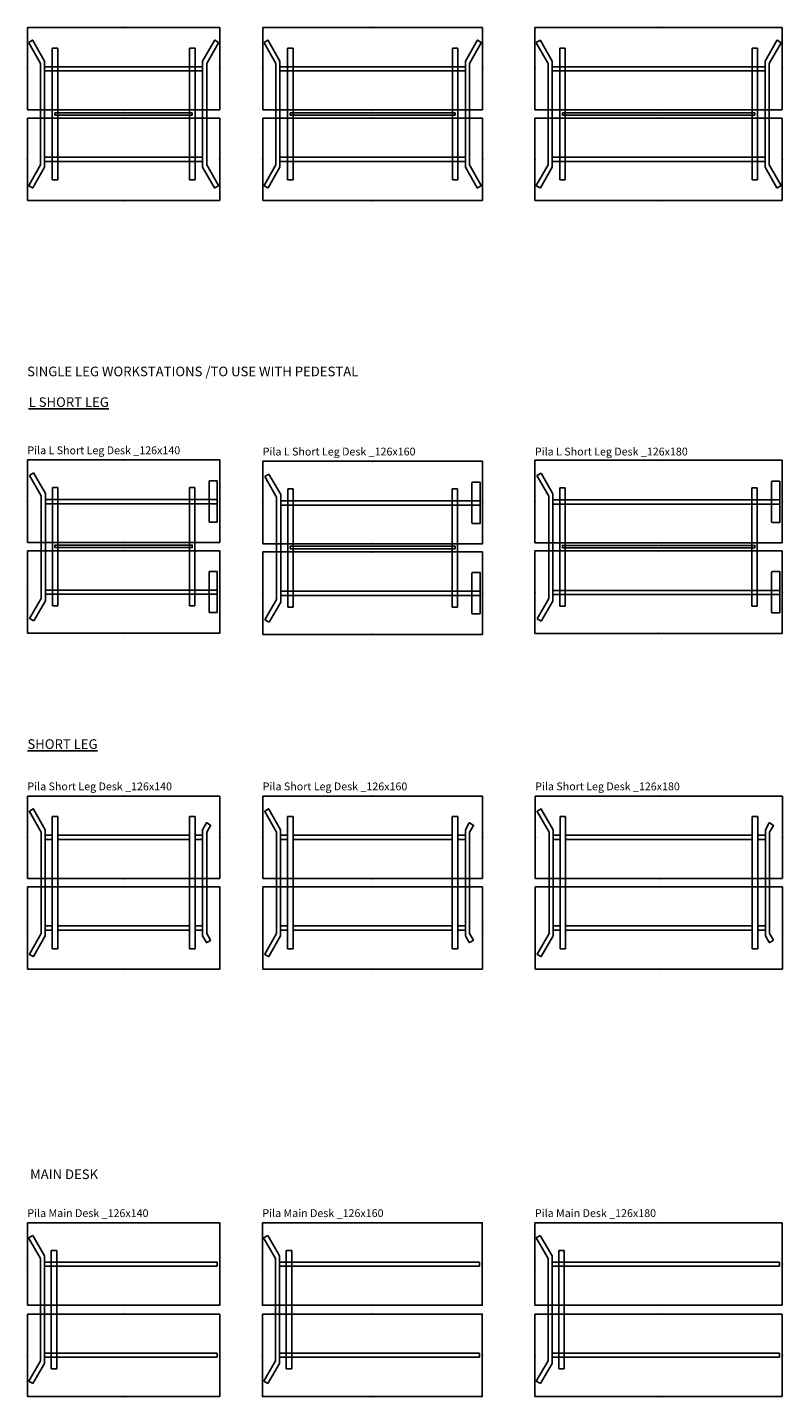
# Model space of a CAD drawing. Units: centimetres. Extents: x -3823 to 2574, y -8285 to 648.
# Drawn here: x -3813 to -3263, y -2519 to -1523 of the extents above; entities that cross this region are included whole.
import ezdxf

# ---------------------------------------------------------------- set-up
doc = ezdxf.new("R2010")
doc.units = ezdxf.units.CM
for name, color, linetype in [('NURUS CODE', 7, 'Continuous'), ('NURUS FURNITURE', 7, 'Continuous'), ('NURUS TEXT', 7, 'Continuous')]:
    doc.layers.add(name, color=color, linetype=linetype)

# ---------------------------------------------------------------- blocks, each defined once
blk = doc.blocks.new('Pila Ws _126x140')
at = {"layer": 'NURUS FURNITURE'}
for p, q in [((70, 126), (-70, 126)), ((-70, 126), (-70, 66)), ((70, 66), (70, 126)), ((-60.46, 99.77), (-69.05, 114.81)), ((-68.99, 115.04), (-66.29, 116.61)), ((-57.46, 101.51), (-66.06, 116.55)), ((-51.96, 111), (-47.96, 111)), ((-51.96, 111), (-51.96, 15)), ((-47.96, 111), (-47.96, 15)), ((51.96, 111), (47.96, 111)), ((47.96, 111), (47.96, 15)), ((51.96, 111), (51.96, 15)), ((57.46, 101.51), (66.06, 116.55)), ((60.46, 99.77), (69.05, 114.81)), ((68.99, 115.04), (66.29, 116.61)), ((-60.46, 99.77), (-60.46, 26.09)), ((-57.46, 101.51), (-57.46, 24.35)), ((57.46, 101.51), (57.46, 24.35)), ((60.46, 99.77), (60.46, 26.09)), ((57.46, 97.36), (-57.46, 97.36)), ((57.46, 94.36), (-57.46, 94.36)), ((-70, 66), (70, 66)), ((-70, 0), (-70, 60)), ((-70, 60), (70, 60)), ((-50, 63.9), (-50, 62.1)), ((50, 63.9), (-50, 63.9)), ((-50, 62.1), (50, 62.1)), ((50, 62.1), (50, 63.9)), ((70, 60), (70, 0)), ((57.46, 31.5), (-57.46, 31.5)), ((-60.46, 26.09), (-69.05, 11.06)), ((-57.46, 24.35), (-66.06, 9.31)), ((57.46, 28.5), (-57.46, 28.5)), ((57.46, 24.35), (66.06, 9.31)), ((60.46, 26.09), (69.05, 11.06)), ((-68.99, 10.82), (-66.29, 9.25)), ((-51.96, 15), (-47.96, 15)), ((51.96, 15), (47.96, 15)), ((68.99, 10.82), (66.29, 9.25)), ((70, 0), (-70, 0))]:
    blk.add_line(p, q, dxfattribs=at)
for centre, start, end in [((-66.21, 116.47), 29.76259, 120.33013), ((66.21, 116.47), 59.66987, 150.23741), ((68.9, 114.89), 330.26424, 59.66987), ((-68.9, 10.97), 150.26424, 239.66987), ((68.9, 10.97), 300.33013, 29.73576), ((-66.21, 9.4), 239.66987, 330.23741), ((66.21, 9.4), 209.76259, 300.33013)]:
    blk.add_arc(centre, 0.17, start, end, dxfattribs=at)
for p in [(0, 126), (0, 126), (-70, 96), (70, 96), (0, 66), (0, 60), (-70, 30), (70, 30), (0, 0)]:
    blk.add_point(p, dxfattribs=at)
blk = doc.blocks.new('Pila Ws _126x160')
at = {"layer": 'NURUS FURNITURE'}
for p, q in [((80, 126), (-80, 126)), ((-80, 126), (-80, 66)), ((80, 66), (80, 126)), ((-70.46, 99.77), (-79.05, 114.81)), ((-78.99, 115.04), (-76.29, 116.61)), ((-67.46, 101.51), (-76.06, 116.55)), ((-61.96, 111), (-57.96, 111)), ((-61.96, 111), (-61.96, 15)), ((-57.96, 111), (-57.96, 15)), ((61.96, 111), (57.96, 111)), ((57.96, 111), (57.96, 15)), ((61.96, 111), (61.96, 15)), ((67.46, 101.51), (76.06, 116.55)), ((70.46, 99.77), (79.05, 114.81)), ((78.99, 115.04), (76.29, 116.61)), ((-70.46, 99.77), (-70.46, 26.09)), ((-67.46, 101.51), (-67.46, 24.35)), ((67.46, 101.51), (67.46, 24.35)), ((70.46, 99.77), (70.46, 26.09)), ((67.46, 97.36), (-67.46, 97.36)), ((67.46, 94.36), (-67.46, 94.36)), ((-80, 66), (80, 66)), ((-80, 0), (-80, 60)), ((-80, 60), (80, 60)), ((-60, 62.1), (-60, 63.9)), ((-60, 63.9), (60, 63.9)), ((60, 62.1), (-60, 62.1)), ((60, 63.9), (60, 62.1)), ((80, 60), (80, 0)), ((67.46, 31.5), (-67.46, 31.5)), ((-70.46, 26.09), (-79.05, 11.06)), ((-67.46, 24.35), (-76.06, 9.31)), ((67.46, 28.5), (-67.46, 28.5)), ((67.46, 24.35), (76.06, 9.31)), ((70.46, 26.09), (79.05, 11.06)), ((-78.99, 10.82), (-76.29, 9.25)), ((-61.96, 15), (-57.96, 15)), ((61.96, 15), (57.96, 15)), ((78.99, 10.82), (76.29, 9.25)), ((80, 0), (-80, 0))]:
    blk.add_line(p, q, dxfattribs=at)
for centre, start, end in [((-76.21, 116.47), 29.76259, 120.33013), ((76.21, 116.47), 59.66987, 150.23741), ((78.9, 114.89), 330.26424, 59.66987), ((-78.9, 10.97), 150.26424, 239.66987), ((78.9, 10.97), 300.33013, 29.73576), ((-76.21, 9.4), 239.66987, 330.23741), ((76.21, 9.4), 209.76259, 300.33013)]:
    blk.add_arc(centre, 0.17, start, end, dxfattribs=at)
for p in [(0, 126), (0, 126), (-80, 96), (80, 96), (0, 66), (0, 60), (-80, 30), (80, 30), (0, 0)]:
    blk.add_point(p, dxfattribs=at)
blk = doc.blocks.new('Pila Ws _126x180')
at = {"layer": 'NURUS FURNITURE'}
for p, q in [((90, 126), (-90, 126)), ((-90, 126), (-90, 66)), ((90, 66), (90, 126)), ((-80.46, 99.77), (-89.05, 114.81)), ((-88.99, 115.04), (-86.29, 116.61)), ((-77.46, 101.51), (-86.06, 116.55)), ((-71.96, 111), (-67.96, 111)), ((-71.96, 111), (-71.96, 15)), ((-67.96, 111), (-67.96, 15)), ((71.96, 111), (67.96, 111)), ((67.96, 111), (67.96, 15)), ((71.96, 111), (71.96, 15)), ((77.46, 101.51), (86.06, 116.55)), ((80.46, 99.77), (89.05, 114.81)), ((88.99, 115.04), (86.29, 116.61)), ((-80.46, 99.77), (-80.46, 26.09)), ((-77.46, 101.51), (-77.46, 24.35)), ((77.46, 101.51), (77.46, 24.35)), ((80.46, 99.77), (80.46, 26.09)), ((77.46, 97.36), (-77.46, 97.36)), ((77.46, 94.36), (-77.46, 94.36)), ((-90, 66), (90, 66)), ((-90, 0), (-90, 60)), ((-90, 60), (90, 60)), ((-70, 62.1), (-70, 63.9)), ((-70, 63.9), (70, 63.9)), ((70, 62.1), (-70, 62.1)), ((70, 63.9), (70, 62.1)), ((90, 60), (90, 0)), ((77.46, 31.5), (-77.46, 31.5)), ((-80.46, 26.09), (-89.05, 11.06)), ((-77.46, 24.35), (-86.06, 9.31)), ((77.46, 28.5), (-77.46, 28.5)), ((77.46, 24.35), (86.06, 9.31)), ((80.46, 26.09), (89.05, 11.06)), ((-88.99, 10.82), (-86.29, 9.25)), ((-71.96, 15), (-67.96, 15)), ((71.96, 15), (67.96, 15)), ((88.99, 10.82), (86.29, 9.25)), ((90, 0), (-90, 0))]:
    blk.add_line(p, q, dxfattribs=at)
for centre, start, end in [((-86.21, 116.47), 29.76259, 120.33013), ((86.21, 116.47), 59.66987, 150.23741), ((88.9, 114.89), 330.26424, 59.66987), ((-88.9, 10.97), 150.26424, 239.66987), ((88.9, 10.97), 300.33013, 29.73576), ((-86.21, 9.4), 239.66987, 330.23741), ((86.21, 9.4), 209.76259, 300.33013)]:
    blk.add_arc(centre, 0.17, start, end, dxfattribs=at)
for p in [(0, 126), (0, 126), (-90, 96), (90, 96), (0, 66), (0, 60), (-90, 30), (90, 30), (0, 0)]:
    blk.add_point(p, dxfattribs=at)
blk = doc.blocks.new('Pila L Short Leg Desk _126x140')
at = {"layer": 'NURUS FURNITURE'}
for p, q in [((-70, 66), (-70, 126)), ((-70, 126), (70, 126)), ((70, 126), (70, 66)), ((-68.54, 114.79), (-65.55, 116.54)), ((-59.86, 99.97), (-68.54, 114.79)), ((-56.86, 101.69), (-65.55, 116.54)), ((62.16, 81.25), (62.16, 110.25)), ((68.16, 110.75), (62.66, 110.75)), ((68.16, 80.75), (68.16, 110.75)), ((-59.86, 99.97), (-59.86, 25.33)), ((-56.86, 101.69), (-56.86, 23.6)), ((-51.81, 19.86), (-51.81, 105.86)), ((-51.81, 105.86), (-47.9, 105.86)), ((-47.9, 105.86), (-47.9, 19.86)), ((47.9, 105.86), (47.9, 19.86)), ((51.81, 105.86), (47.9, 105.86)), ((51.81, 19.86), (51.81, 105.86)), ((-56.86, 97.14), (68.16, 97.14)), ((-56.86, 94.14), (68.16, 94.14)), ((68.16, 80.75), (62.66, 80.75)), ((70, 66), (-70, 66)), ((-70, 0), (-70, 60)), ((-70, 60), (70, 60)), ((70, 60), (70, 0)), ((62.16, 44.47), (62.16, 15.47)), ((68.16, 44.97), (62.66, 44.97)), ((68.16, 44.97), (68.16, 14.97)), ((-56.86, 31.38), (68.16, 31.38)), ((-59.86, 25.33), (-68.41, 10.72)), ((-56.86, 23.6), (-65.42, 8.97)), ((-56.86, 28.38), (68.16, 28.38)), ((-68.41, 10.72), (-65.42, 8.97)), ((-51.81, 19.86), (-47.9, 19.86)), ((51.81, 19.86), (47.9, 19.86)), ((68.16, 14.97), (62.66, 14.97)), ((70, 0), (-70, 0))]:
    blk.add_line(p, q, dxfattribs=at)
blk.add_lwpolyline([(-50, 62.3), (-50, 64.1), (50, 64.1), (50, 62.3)], close=True, dxfattribs=at)
for centre, start, end in [((62.66, 110.25), 90, 180), ((62.66, 81.25), 180, 270), ((62.66, 44.47), 90, 180), ((62.66, 15.47), 180, 270)]:
    blk.add_arc(centre, 0.5, start, end, dxfattribs=at)
for p in [(0, 126), (-70, 96), (70, 96), (0, 66), (0, 60), (-70, 30), (70, 30), (0, 0)]:
    blk.add_point(p, dxfattribs=at)
blk = doc.blocks.new('Pila L Short Leg Desk _126x160')
at = {"layer": 'NURUS FURNITURE'}
for p, q in [((-78.54, 114.79), (-75.55, 116.54)), ((-69.86, 99.97), (-78.54, 114.79)), ((-66.86, 101.69), (-75.55, 116.54)), ((72.16, 81.25), (72.16, 110.25)), ((78.16, 110.75), (72.66, 110.75)), ((78.16, 80.75), (78.16, 110.75)), ((-69.86, 99.97), (-69.86, 25.33)), ((-66.86, 101.69), (-66.86, 23.6)), ((-61.81, 105.86), (-57.9, 105.86)), ((61.81, 105.86), (57.9, 105.86)), ((-66.86, 97.14), (78.16, 97.14)), ((-66.86, 94.14), (78.16, 94.14)), ((78.16, 80.75), (72.66, 80.75)), ((72.16, 44.47), (72.16, 15.47)), ((78.16, 44.97), (72.66, 44.97)), ((78.16, 44.97), (78.16, 14.97)), ((-66.86, 31.38), (78.16, 31.38)), ((-69.86, 25.33), (-78.41, 10.72)), ((-66.86, 23.6), (-75.42, 8.97)), ((-66.86, 28.38), (78.16, 28.38)), ((-78.41, 10.72), (-75.42, 8.97)), ((-61.81, 19.86), (-57.9, 19.86)), ((61.81, 19.86), (57.9, 19.86)), ((78.16, 14.97), (72.66, 14.97))]:
    blk.add_line(p, q, dxfattribs=at)
for points in [[(80, 126), (80, 66), (-80, 66), (-80, 126)], [(80, 60), (80, 0), (-80, 0), (-80, 60)], [(-60, 62.3), (-60, 64.1), (60, 64.1), (60, 62.3)]]:
    blk.add_lwpolyline(points, close=True, dxfattribs=at)
for points in [[(-61.81, 19.86), (-61.81, 105.86)], [(-57.9, 105.86), (-57.9, 19.86)], [(57.9, 105.86), (57.9, 19.86)], [(61.81, 19.86), (61.81, 105.86)]]:
    blk.add_lwpolyline(points, dxfattribs=at)
for centre, start, end in [((72.66, 110.25), 90, 180), ((72.66, 81.25), 180, 270), ((72.66, 44.47), 90, 180), ((72.66, 15.47), 180, 270)]:
    blk.add_arc(centre, 0.5, start, end, dxfattribs=at)
for p in [(0, 126), (-80, 96), (80, 96), (0, 66), (0, 60), (-80, 30), (80, 30), (0, 0)]:
    blk.add_point(p, dxfattribs=at)
blk = doc.blocks.new('Pila L Short Leg Desk _126x180')
at = {"layer": 'NURUS FURNITURE'}
for p, q in [((-88.54, 114.79), (-85.55, 116.54)), ((-79.86, 99.97), (-88.54, 114.79)), ((-76.86, 101.69), (-85.55, 116.54)), ((82.16, 81.25), (82.16, 110.25)), ((88.16, 110.75), (82.66, 110.75)), ((88.16, 80.75), (88.16, 110.75)), ((-79.86, 99.97), (-79.86, 25.33)), ((-76.86, 101.69), (-76.86, 23.6)), ((-71.81, 105.86), (-67.9, 105.86)), ((71.81, 105.86), (67.9, 105.86)), ((-76.86, 97.14), (88.16, 97.14)), ((-76.86, 94.14), (88.16, 94.14)), ((88.16, 80.75), (82.66, 80.75)), ((82.16, 44.47), (82.16, 15.47)), ((88.16, 44.97), (82.66, 44.97)), ((88.16, 44.97), (88.16, 14.97)), ((-76.86, 31.38), (88.16, 31.38)), ((-79.86, 25.33), (-88.41, 10.72)), ((-76.86, 23.6), (-85.42, 8.97)), ((-76.86, 28.38), (88.16, 28.38)), ((-88.41, 10.72), (-85.42, 8.97)), ((-71.81, 19.86), (-67.9, 19.86)), ((71.81, 19.86), (67.9, 19.86)), ((88.16, 14.97), (82.66, 14.97))]:
    blk.add_line(p, q, dxfattribs=at)
for points in [[(90, 126), (90, 66), (-90, 66), (-90, 126)], [(90, 60), (90, 0), (-90, 0), (-90, 60)], [(-70, 62.3), (-70, 64.1), (70, 64.1), (70, 62.3)]]:
    blk.add_lwpolyline(points, close=True, dxfattribs=at)
for points in [[(-71.81, 19.86), (-71.81, 105.86)], [(-67.9, 105.86), (-67.9, 19.86)], [(67.9, 105.86), (67.9, 19.86)], [(71.81, 19.86), (71.81, 105.86)]]:
    blk.add_lwpolyline(points, dxfattribs=at)
for centre, start, end in [((82.66, 110.25), 90, 180), ((82.66, 81.25), 180, 270), ((82.66, 44.47), 90, 180), ((82.66, 15.47), 180, 270)]:
    blk.add_arc(centre, 0.5, start, end, dxfattribs=at)
for p in [(0, 126), (-90, 96), (90, 96), (0, 66), (0, 60), (-90, 30), (90, 30), (0, 0)]:
    blk.add_point(p, dxfattribs=at)
blk = doc.blocks.new('Pila Short Leg Desk _126x140')
at = {"layer": 'NURUS FURNITURE'}
for p, q in [((74.52, 126), (-65.48, 126)), ((-65.48, 126), (-65.48, 66)), ((74.52, 66), (74.52, 126)), ((-55.44, 99.77), (-64.03, 114.81)), ((-63.97, 115.04), (-61.28, 116.61)), ((-52.44, 101.51), (-61.04, 116.55)), ((-47.44, 111), (-47.44, 14.86)), ((-47.44, 111), (-43.44, 111)), ((-43.44, 111), (-43.44, 14.86)), ((52.48, 111), (52.48, 14.86)), ((56.48, 111), (52.48, 111)), ((56.48, 111), (56.48, 14.86)), ((-55.44, 99.77), (-55.44, 26.09)), ((-52.44, 101.51), (-52.44, 24.35)), ((61.98, 101.51), (64.77, 106.4)), ((61.98, 101.51), (61.98, 24.35)), ((64.98, 99.77), (67.77, 104.66)), ((64.98, 99.77), (64.98, 26.09)), ((67.71, 104.89), (65, 106.46)), ((-52.44, 97.5), (-47.44, 97.5)), ((-52.44, 94.5), (-47.44, 94.5)), ((-43.44, 97.5), (52.48, 97.5)), ((-43.44, 94.5), (52.48, 94.5)), ((56.48, 97.5), (61.98, 97.5)), ((56.48, 94.5), (61.98, 94.5)), ((-65.48, 66), (74.52, 66)), ((-65.48, 0), (-65.48, 60)), ((-65.48, 60), (74.52, 60)), ((74.52, 60), (74.52, 0)), ((-52.44, 31.5), (-47.44, 31.5)), ((-43.44, 31.5), (52.48, 31.5)), ((56.48, 31.5), (61.98, 31.5)), ((-55.44, 26.09), (-64.03, 11.06)), ((-52.44, 24.35), (-61.04, 9.31)), ((-52.44, 28.5), (-47.44, 28.5)), ((-43.44, 28.5), (52.48, 28.5)), ((56.48, 28.5), (61.98, 28.5)), ((61.98, 24.35), (64.77, 19.46)), ((64.98, 26.09), (67.77, 21.2)), ((67.71, 20.97), (65, 19.4)), ((-63.97, 10.82), (-61.28, 9.25)), ((-47.44, 14.86), (-43.44, 14.86)), ((56.48, 14.86), (52.48, 14.86)), ((74.52, 0), (-65.48, 0))]:
    blk.add_line(p, q, dxfattribs=at)
for centre, start, end in [((-63.88, 114.89), 120.33013, 209.73576), ((-61.19, 116.47), 29.76259, 120.33013), ((64.92, 106.31), 59.88627, 150.23741), ((67.62, 104.74), 330.26424, 59.88627), ((67.62, 21.12), 300.11373, 29.73576), ((-63.88, 10.97), 150.26424, 239.66987), ((64.92, 19.55), 209.76259, 300.11373), ((-61.19, 9.4), 239.66987, 330.23741)]:
    blk.add_arc(centre, 0.17, start, end, dxfattribs=at)
for p in [(4.52, 126), (4.52, 126), (-65.48, 96), (74.52, 96), (4.52, 66), (4.52, 60), (-65.48, 30), (74.52, 30), (4.52, 0)]:
    blk.add_point(p, dxfattribs=at)
blk = doc.blocks.new('Pila Short Leg Desk _126x160')
at = {"layer": 'NURUS FURNITURE'}
for p, q in [((76.37, 126), (-83.63, 126)), ((-83.63, 126), (-83.63, 66)), ((76.37, 66), (76.37, 126)), ((-73.59, 99.77), (-82.18, 114.81)), ((-82.12, 115.04), (-79.43, 116.61)), ((-70.59, 101.51), (-79.2, 116.55)), ((-65.59, 111), (-65.59, 14.86)), ((-65.59, 111), (-61.59, 111)), ((-61.59, 111), (-61.59, 14.86)), ((54.32, 111), (54.32, 14.86)), ((58.32, 111), (54.32, 111)), ((58.32, 111), (58.32, 14.86)), ((-73.59, 99.77), (-73.59, 26.09)), ((-70.59, 101.51), (-70.59, 24.35)), ((63.82, 101.51), (66.62, 106.4)), ((63.82, 101.51), (63.82, 24.35)), ((66.82, 99.77), (69.62, 104.66)), ((66.82, 99.77), (66.82, 26.09)), ((69.56, 104.89), (66.85, 106.46)), ((-70.59, 97.5), (-65.59, 97.5)), ((-70.59, 94.5), (-65.59, 94.5)), ((-61.59, 97.5), (54.32, 97.5)), ((-61.59, 94.5), (54.32, 94.5)), ((58.32, 97.5), (63.82, 97.5)), ((58.32, 94.5), (63.82, 94.5)), ((-83.63, 66), (76.37, 66)), ((-83.63, 0), (-83.63, 60)), ((-83.63, 60), (76.37, 60)), ((76.37, 60), (76.37, 0)), ((-70.59, 31.5), (-65.59, 31.5)), ((-61.59, 31.5), (54.32, 31.5)), ((58.32, 31.5), (63.82, 31.5)), ((-73.59, 26.09), (-82.18, 11.06)), ((-70.59, 24.35), (-79.2, 9.31)), ((-70.59, 28.5), (-65.59, 28.5)), ((-61.59, 28.5), (54.32, 28.5)), ((58.32, 28.5), (63.82, 28.5)), ((63.82, 24.35), (66.62, 19.46)), ((66.82, 26.09), (69.62, 21.2)), ((69.56, 20.97), (66.85, 19.4)), ((-82.12, 10.82), (-79.43, 9.25)), ((-65.59, 14.86), (-61.59, 14.86)), ((58.32, 14.86), (54.32, 14.86)), ((76.37, 0), (-83.63, 0))]:
    blk.add_line(p, q, dxfattribs=at)
for centre, start, end in [((-82.04, 114.89), 120.33013, 209.73576), ((-79.34, 116.47), 29.76259, 120.33013), ((66.77, 106.31), 59.88627, 150.23741), ((69.47, 104.74), 330.26424, 59.88627), ((69.47, 21.12), 300.11373, 29.73576), ((-82.04, 10.97), 150.26424, 239.66987), ((66.77, 19.55), 209.76259, 300.11373), ((-79.34, 9.4), 239.66987, 330.23741)]:
    blk.add_arc(centre, 0.17, start, end, dxfattribs=at)
for p in [(-3.63, 126), (-3.63, 126), (-83.63, 96), (76.37, 96), (-3.63, 66), (-3.63, 60), (-83.63, 30), (76.37, 30), (-3.63, 0)]:
    blk.add_point(p, dxfattribs=at)
blk = doc.blocks.new('Pila Short Leg Desk _126x180')
at = {"layer": 'NURUS FURNITURE'}
for p, q in [((90, 126), (-90, 126)), ((-90, 126), (-90, 66)), ((90, 66), (90, 126)), ((-79.96, 99.77), (-88.55, 114.81)), ((-88.49, 115.04), (-85.79, 116.61)), ((-76.96, 101.51), (-85.56, 116.55)), ((-71.96, 111), (-71.96, 14.86)), ((-71.96, 111), (-67.96, 111)), ((-67.96, 111), (-67.96, 14.86)), ((67.96, 111), (67.96, 14.86)), ((71.96, 111), (67.96, 111)), ((71.96, 111), (71.96, 14.86)), ((-79.96, 99.77), (-79.96, 26.09)), ((-76.96, 101.51), (-76.96, 24.35)), ((77.46, 101.51), (80.25, 106.4)), ((77.46, 101.51), (77.46, 24.35)), ((80.46, 99.77), (83.25, 104.66)), ((80.46, 99.77), (80.46, 26.09)), ((83.19, 104.89), (80.49, 106.46)), ((-76.96, 97.5), (-71.96, 97.5)), ((-76.96, 94.5), (-71.96, 94.5)), ((-67.96, 97.5), (67.96, 97.5)), ((-67.96, 94.5), (67.96, 94.5)), ((71.96, 97.5), (77.46, 97.5)), ((71.96, 94.5), (77.46, 94.5)), ((-90, 66), (90, 66)), ((-90, 0), (-90, 60)), ((-90, 60), (90, 60)), ((90, 60), (90, 0)), ((-76.96, 31.5), (-71.96, 31.5)), ((-67.96, 31.5), (67.96, 31.5)), ((71.96, 31.5), (77.46, 31.5)), ((-79.96, 26.09), (-88.55, 11.06)), ((-76.96, 24.35), (-85.56, 9.31)), ((-76.96, 28.5), (-71.96, 28.5)), ((-67.96, 28.5), (67.96, 28.5)), ((71.96, 28.5), (77.46, 28.5)), ((77.46, 24.35), (80.25, 19.46)), ((80.46, 26.09), (83.25, 21.2)), ((83.19, 20.97), (80.49, 19.4)), ((-88.49, 10.82), (-85.79, 9.25)), ((-71.96, 14.86), (-67.96, 14.86)), ((71.96, 14.86), (67.96, 14.86)), ((90, 0), (-90, 0))]:
    blk.add_line(p, q, dxfattribs=at)
for centre, start, end in [((-88.4, 114.89), 120.33013, 209.73576), ((-85.71, 116.47), 29.76259, 120.33013), ((80.4, 106.31), 59.88627, 150.23741), ((83.11, 104.74), 330.26424, 59.88627), ((83.11, 21.12), 300.11373, 29.73576), ((-88.4, 10.97), 150.26424, 239.66987), ((80.4, 19.55), 209.76259, 300.11373), ((-85.71, 9.4), 239.66987, 330.23741)]:
    blk.add_arc(centre, 0.17, start, end, dxfattribs=at)
for p in [(0, 126), (0, 126), (-90, 96), (90, 96), (0, 66), (0, 60), (-90, 30), (90, 30), (0, 0)]:
    blk.add_point(p, dxfattribs=at)
blk = doc.blocks.new('Pila Main Desk _126x140')
at = {"layer": 'NURUS FURNITURE'}
for p, q in [((-70, 126.44), (70, 126.44)), ((-70, 66.44), (-70, 126.44)), ((70, 126.44), (70, 66.44)), ((70, 126.44), (70, 66.44)), ((-69.13, 115.39), (-66.15, 117.14)), ((-60.46, 100.57), (-69.13, 115.39)), ((-57.46, 102.29), (-66.15, 117.14)), ((-60.46, 100.57), (-60.46, 25.93)), ((-57.46, 102.29), (-57.46, 24.2)), ((-52.69, 106.25), (-52.69, 20.25)), ((-52.69, 106.25), (-48.69, 106.25)), ((-48.69, 106.25), (-48.69, 20.25)), ((-57.36, 97.88), (68.06, 97.88)), ((-57.36, 94.88), (68.06, 94.88)), ((68.06, 97.88), (68.06, 94.88)), ((70, 66.44), (-70, 66.44)), ((-70, 60), (70, 60)), ((-70, 0), (-70, 60)), ((70, 60), (70, 0)), ((70, 60), (70, 0)), ((-57.36, 31.61), (68.06, 31.61)), ((68.06, 31.61), (68.06, 28.61)), ((-60.46, 25.93), (-69.01, 11.32)), ((-57.46, 24.2), (-66.02, 9.57)), ((-57.36, 28.61), (68.06, 28.61)), ((-52.69, 20.25), (-48.69, 20.25)), ((-69.01, 11.32), (-66.02, 9.57)), ((70, 0), (-70, 0))]:
    blk.add_line(p, q, dxfattribs=at)
for p in [(0, 126.44), (-70, 96.44), (70, 96.44), (0, 66.44), (0, 60), (-70, 30), (70, 30), (70, 30), (0, 0)]:
    blk.add_point(p, dxfattribs=at)
blk = doc.blocks.new('Pila Main Desk _126x160')
at = {"layer": 'NURUS FURNITURE'}
for p, q in [((80, 126.44), (80, 66.44)), ((-79.13, 115.39), (-76.15, 117.14)), ((-70.46, 100.57), (-79.13, 115.39)), ((-67.46, 102.29), (-76.15, 117.14)), ((-70.46, 100.57), (-70.46, 25.93)), ((-67.46, 102.29), (-67.46, 24.2)), ((-62.69, 106.25), (-62.69, 20.25)), ((-62.69, 106.25), (-58.69, 106.25)), ((-58.69, 106.25), (-58.69, 20.25)), ((-67.36, 97.88), (78.06, 97.88)), ((-67.36, 94.88), (78.06, 94.88)), ((78.06, 97.88), (78.06, 94.88)), ((80, 60), (80, 0)), ((-67.36, 31.61), (78.06, 31.61)), ((78.06, 31.61), (78.06, 28.61)), ((-70.46, 25.93), (-79.01, 11.32)), ((-67.46, 24.2), (-76.02, 9.57)), ((-67.36, 28.61), (78.06, 28.61)), ((-62.69, 20.25), (-58.69, 20.25)), ((-79.01, 11.32), (-76.02, 9.57))]:
    blk.add_line(p, q, dxfattribs=at)
for points in [[(-80, 126.44), (80, 126.44), (80, 66.44), (-80, 66.44)], [(-80, 60), (80, 60), (80, 0), (-80, 0)]]:
    blk.add_lwpolyline(points, close=True, dxfattribs=at)
for p in [(0, 126.44), (-80, 96.44), (80, 96.44), (0, 66.44), (0, 60), (-80, 30), (80, 30), (80, 30), (0, 0)]:
    blk.add_point(p, dxfattribs=at)
blk = doc.blocks.new('Pila Main Desk _126x180')
at = {"layer": 'NURUS FURNITURE'}
for p, q in [((-90, 126.44), (90, 126.44)), ((-90, 66.44), (-90, 126.44)), ((90, 126.44), (90, 66.44)), ((90, 126.44), (90, 66.44)), ((-89.13, 115.39), (-86.15, 117.14)), ((-80.46, 100.57), (-89.13, 115.39)), ((-77.46, 102.29), (-86.15, 117.14)), ((-80.46, 100.57), (-80.46, 25.93)), ((-77.46, 102.29), (-77.46, 24.2)), ((-72.69, 106.25), (-72.69, 20.25)), ((-72.69, 106.25), (-68.69, 106.25)), ((-68.69, 106.25), (-68.69, 20.25)), ((-77.36, 97.88), (88.06, 97.88)), ((-77.36, 94.88), (88.06, 94.88)), ((88.06, 97.88), (88.06, 94.88)), ((90, 66.44), (-90, 66.44)), ((-90, 60), (90, 60)), ((-90, 0), (-90, 60)), ((90, 60), (90, 0)), ((90, 60), (90, 0)), ((-77.36, 31.61), (88.06, 31.61)), ((88.06, 31.61), (88.06, 28.61)), ((-80.46, 25.93), (-89.01, 11.32)), ((-77.46, 24.2), (-86.02, 9.57)), ((-77.36, 28.61), (88.06, 28.61)), ((-72.69, 20.25), (-68.69, 20.25)), ((-89.01, 11.32), (-86.02, 9.57)), ((90, 0), (-90, 0))]:
    blk.add_line(p, q, dxfattribs=at)
for p in [(0, 126.44), (-90, 96.44), (90, 96.44), (0, 66.44), (0, 60), (-90, 30), (90, 30), (90, 30), (0, 0)]:
    blk.add_point(p, dxfattribs=at)

msp = doc.modelspace()

# ---------------------------------------------------------------- block references
at = {"layer": 'NURUS FURNITURE'}
for name, p in [('Pila Ws _126x140', (-3742.91, -1649.41)), ('Pila Ws _126x160', (-3561.69, -1649.41)), ('Pila Ws _126x180', (-3353.64, -1649.41)), ('Pila L Short Leg Desk _126x140', (-3742.91, -1964.05)), ('Pila L Short Leg Desk _126x160', (-3561.69, -1964.97)), ('Pila L Short Leg Desk _126x180', (-3353.64, -1964.26)), ('Pila Short Leg Desk _126x140', (-3747.43, -2208.5)), ('Pila Short Leg Desk _126x160', (-3558.06, -2208.5)), ('Pila Short Leg Desk _126x180', (-3353.43, -2208.5)), ('Pila Main Desk _126x140', (-3742.91, -2519.33)), ('Pila Main Desk _126x160', (-3561.92, -2519.33)), ('Pila Main Desk _126x180', (-3353.64, -2519.33))]:
    msp.add_blockref(name, p, dxfattribs=at)

# ---------------------------------------------------------------- texts
at = {"layer": 'NURUS CODE', "char_height": 5.6982, "width": 144.4299, "attachment_point": 1}
for s, insert in [('{\\fCentury Gothic|b0|i0|c162|p34;Pila L Short Leg Desk _126x140}', (-3812.91, -1828.19)), ('{\\fCentury Gothic|b0|i0|c162|p34;Pila L Short Leg Desk _126x160}', (-3641.69, -1829.1)), ('{\\fCentury Gothic|b0|i0|c162|p34;Pila L Short Leg Desk _126x180}', (-3443.64, -1829.1)), ('{\\fCentury Gothic|b0|i0|c162|p34;Pila Short Leg Desk _126x140}', (-3812.91, -2072.63)), ('{\\fCentury Gothic|b0|i0|c162|p34;Pila Short Leg Desk _126x160}', (-3641.69, -2072.63)), ('{\\fCentury Gothic|b0|i0|c162|p34;Pila Short Leg Desk _126x180}', (-3443.43, -2072.63)), ('{\\fCentury Gothic|b0|i0|c162|p34;Pila Main Desk _126x140}', (-3812.91, -2383.03)), ('{\\fCentury Gothic|b0|i0|c162|p34;Pila Main Desk _126x160}', (-3641.92, -2383.03)), ('{\\fCentury Gothic|b0|i0|c162|p34;Pila Main Desk _126x180}', (-3443.64, -2383.03))]:
    msp.add_mtext(s, dxfattribs=dict(at, insert=insert))
at = {"layer": 'NURUS TEXT', "char_height": 7, "width": 690.554, "attachment_point": 1}
for s, insert in [('{\\fCentury Gothic|b0|i0|c162|p34;SINGLE LEG WORKSTATIONS /TO USE WITH PEDESTAL}', (-3813.12, -1770.16)), ('{\\fCentury Gothic|b0|i0|c162|p34;\\LL SHORT LEG}', (-3811.98, -1792.48)), ('{\\fCentury Gothic|b0|i0|c162|p34;\\LSHORT LEG}', (-3812.88, -2041.21)), ('{\\fCentury Gothic|b0|i0|c162|p34;MAIN DESK}', (-3810.93, -2354.11))]:
    msp.add_mtext(s, dxfattribs=dict(at, insert=insert))

doc.saveas('drawing.dxf')
